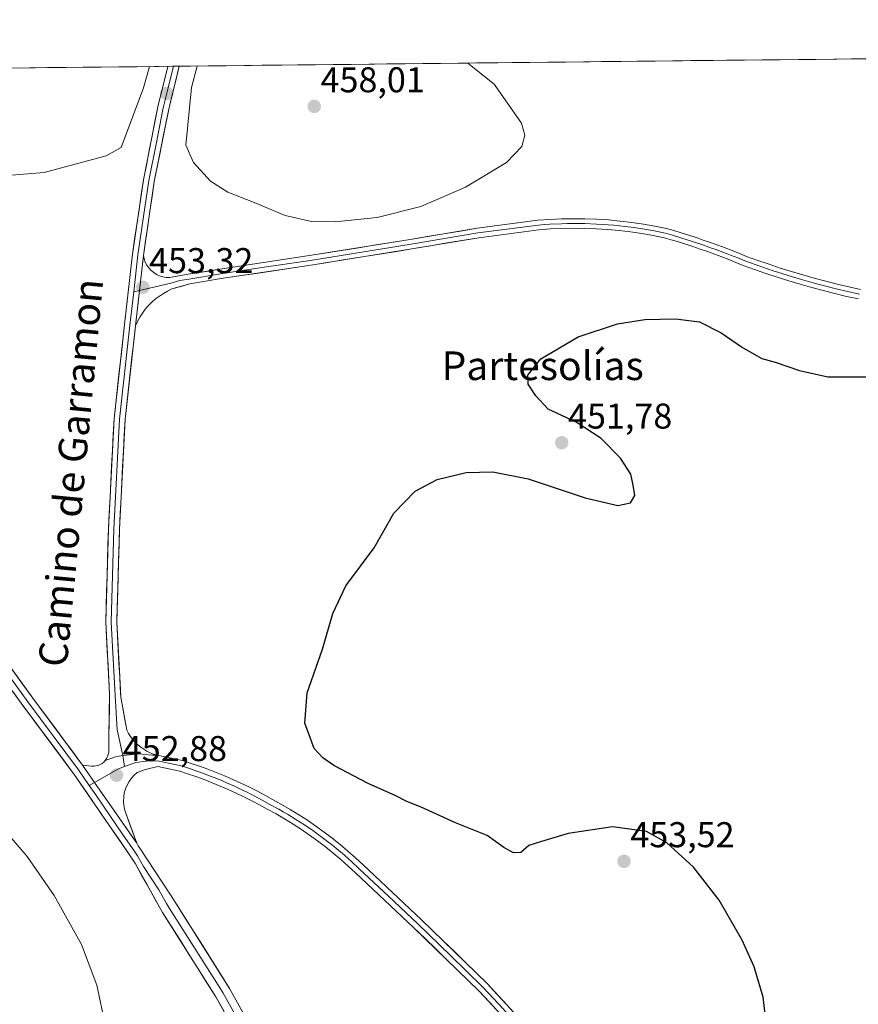
# Model space of a CAD drawing. Units: metres. Extents: x 573553 to 577013, y 4708001 to 4710352.
# Drawn here: x 574045 to 574279, y 4710058 to 4710333 of the extents above; entities that cross this region are included whole.
import ezdxf
from ezdxf.enums import TextEntityAlignment as Align

# ---------------------------------------------------------------- set-up
doc = ezdxf.new("R2010")
doc.units = ezdxf.units.M
doc.header["$MEASUREMENT"] = 0
for name, color, linetype, lineweight in [('Carátula', 7, 'Continuous', 5), ('Cultivos herbáceos CxS', 92, 'Continuous', 0), ('Curva de nivel maestra', 36, 'Continuous', 30), ('Curva de nivel normal', 36, 'Continuous', 0), ('Layer 0', 7, 'Continuous', 0), ('Municipio CxS', 142, 'Continuous', 0), ('Punto de cota en terreno', 7, 'Continuous', 0), ('Rótulo de punto de cota en terreno', 19, 'Continuous', 0), ('Texto cartográfico', 19, 'Continuous', 0)]:
    doc.layers.add(name, color=color, linetype=linetype, lineweight=lineweight)
doc.styles.add('Arial', font='txt', dxfattribs={"height": 0.2})

# ---------------------------------------------------------------- blocks, each defined once
blk = doc.blocks.new('*U150')
at = {"layer": 'Cultivos herbáceos CxS', "color": 92, "linetype": 'Continuous', "lineweight": 0}
blk.add_polyline3d([(573557.66, 4710314.49, 469.05), (575290.15, 4710333.25, 435.44)], dxfattribs=at)
blk = doc.blocks.new('5PATER')
at = {"layer": 'Carátula', "linetype": 'Continuous', "lineweight": 5}
h = blk.add_hatch(color=250, dxfattribs=at)
edge = h.paths.add_edge_path()
edge.add_ellipse((0, 0.01), major_axis=(-1.33, -1.34), ratio=0.999422, start_angle=0, end_angle=360)

msp = doc.modelspace()

# ---------------------------------------------------------------- linework, layer by layer
at = {"layer": 'Cultivos herbáceos CxS', "color": 92, "linetype": 'Continuous', "lineweight": 0}
msp.add_polyline3d([(575290.15, 4710333.25, 435.44), (573557.66, 4710314.49, 469.05)], dxfattribs=at)
at = {"layer": 'Curva de nivel maestra', "color": 36, "linetype": 'Continuous', "lineweight": 30}
msp.add_polyline3d([(574253.51, 4710051.36, 450), (574252.49, 4710060.02, 450), (574250.03, 4710068.54, 450), (574246.69, 4710075.98, 450), (574240.2, 4710087.17, 450), (574233.04, 4710096.33, 450), (574225.6, 4710103.19, 450), (574219.86, 4710106.36, 450), (574210.37, 4710107.6, 450), (574198.04, 4710105.78, 450), (574190.57, 4710103.55, 450), (574186.98, 4710102.44, 450), (574184.78, 4710100.44, 450), (574182.69, 4710100.33, 450), (574180.01, 4710101.89, 450), (574175.35, 4710105.25, 450), (574166.48, 4710108.74, 450), (574156.93, 4710113.11, 450), (574152.92, 4710114.72, 450), (574149.85, 4710116.33, 450), (574142.09, 4710119.74, 450), (574132.45, 4710124.82, 450), (574129.44, 4710126.94, 450), (574127, 4710129.5, 450), (574124.38, 4710136.66, 450), (574125.06, 4710145.12, 450), (574129.3, 4710157.29, 450), (574132.16, 4710167.29, 450), (574135.83, 4710174.96, 450), (574143.74, 4710185.63, 450), (574149.22, 4710195.29, 450), (574155.23, 4710201.43, 450), (574161.4, 4710204.69, 450), (574169.5, 4710206.67, 450), (574176.96, 4710206.88, 450), (574186.78, 4710204.94, 450), (574202.78, 4710199.62, 450), (574211.93, 4710197.42, 450), (574215.42, 4710198.16, 450), (574216.61, 4710200.3, 450), (574216.16, 4710203.15, 450), (574215.48, 4710206.23, 450), (574212.66, 4710210.65, 450), (574207.19, 4710216.2, 450), (574200.25, 4710220.78, 450), (574192.37, 4710224.38, 450), (574188.96, 4710228.14, 450), (574186.84, 4710231.35, 450), (574186.74, 4710233.92, 450), (574190.37, 4710238.44, 450), (574200.78, 4710244.64, 450), (574211.78, 4710248.27, 450), (574219.42, 4710249.44, 450), (574228, 4710249.66, 450), (574234.75, 4710248.78, 450), (574240.78, 4710245.75, 450), (574246.78, 4710241.61, 450), (574252.13, 4710238.56, 450), (574255.85, 4710237.54, 450), (574262.67, 4710235.24, 450), (574270.61, 4710233.46, 450), (574282.68, 4710233.46, 450)], dxfattribs=at)
at = {"layer": 'Curva de nivel normal', "color": 36, "linetype": 'Continuous', "lineweight": 0}
for points in [[(574041.12, 4710289.69, 455), (574051.5, 4710290.57, 455), (574068.83, 4710295.24, 455), (574072.96, 4710297.49, 455), (574079.25, 4710314.16, 455), (574080.93, 4710320.16, 455)], [(574094.25, 4710320.3, 455), (574092.7, 4710314.31, 455), (574091.08, 4710298.16, 455), (574093.22, 4710293.36, 455), (574097.96, 4710288.13, 455), (574102.79, 4710285, 455), (574110.67, 4710281.96, 455), (574118.88, 4710278.54, 455), (574126.25, 4710276.88, 455), (574132.86, 4710276.77, 455), (574144.55, 4710278, 455), (574156.83, 4710281.02, 455), (574169.27, 4710286.4, 455), (574180.78, 4710293.29, 455), (574185.03, 4710297.84, 455), (574185.88, 4710300.96, 455), (574184.94, 4710304.29, 455), (574177.28, 4710315.22, 455), (574169.93, 4710321.12, 455)], [(574043.51, 4710000.64, 455), (574047.26, 4710009.64, 455), (574055.23, 4710018.24, 455), (574062.02, 4710026.72, 455), (574065.5, 4710032.91, 455), (574068.29, 4710042.02, 455), (574068.56, 4710052.4, 455), (574066.16, 4710063.34, 455), (574061.93, 4710074.76, 455), (574054.31, 4710088.48, 455), (574046.74, 4710099.39, 455), (574038.14, 4710109.21, 455)]]:
    msp.add_polyline3d(points, dxfattribs=at)
at = {"layer": 'Layer 0', "linetype": 'Continuous', "lineweight": 0}
for points in [[(574068.56, 4710126.2), (574068.91, 4710126.71), (574069.2, 4710127.26), (574069.4, 4710127.84), (574069.52, 4710128.45), (574069.59, 4710132.99), (574069.76, 4710144.82), (574068.7, 4710164.85), (574069.44, 4710190.92), (574071.01, 4710221.71), (574073.93, 4710248.05), (574076.17, 4710267.73), (574079.24, 4710288.53), (574083.27, 4710308.91), (574086.05, 4710320.21)], [(574087.64, 4710320.23), (574086.17, 4710314.23), (574084.78, 4710308.58), (574082.78, 4710298.46), (574080.76, 4710288.27), (574077.7, 4710267.53), (574076.52, 4710257.19)], [(574089.23, 4710320.25), (574089.23, 4710320.24), (574086.29, 4710308.24), (574082.28, 4710288.01), (574079.23, 4710267.33)], [(574087.64, 4710320.23), (574086.05, 4710320.21)], [(574089.23, 4710320.25), (574087.64, 4710320.23)], [(573915.81, 4710318.37), (573919.16, 4710314.1), (573925.3, 4710305.64), (573929.61, 4710300.34), (573931.61, 4710297.58), (573933.54, 4710294.92), (573948.68, 4710274.7), (573963.8, 4710254.5), (573975.42, 4710239.11), (573988.27, 4710222.08), (573989.53, 4710220.41), (573993.83, 4710214.37), (573998.14, 4710208.33), (574009.98, 4710192.76), (574021.82, 4710177.19), (574034.37, 4710159.89), (574046.92, 4710142.61), (574061.07, 4710123.56), (574064.08, 4710119.19)], [(573918.64, 4710318.4), (573930.92, 4710301.47), (573934.92, 4710295.94), (573965.17, 4710255.53), (573988.4, 4710224.76), (573990.92, 4710221.43), (573999.52, 4710209.35), (574023.2, 4710178.22), (574048.3, 4710143.62), (574062.24, 4710124.86)], [(574079.23, 4710267.33), (574079.42, 4710266.4), (574079.74, 4710265.5), (574080.18, 4710264.65), (574080.72, 4710263.87), (574081.37, 4710263.17), (574082.1, 4710262.56), (574082.9, 4710262.05), (574083.77, 4710261.65), (574084.68, 4710261.38), (574085.62, 4710261.22), (574086.57, 4710261.19), (574091.74, 4710262.08), (574100.59, 4710263.54), (574125.06, 4710267.2), (574153.86, 4710271.83), (574172.58, 4710274.96), (574189.53, 4710277.2), (574192.81, 4710277.43), (574196.1, 4710277.57), (574199.38, 4710277.63), (574202.67, 4710277.6), (574205.96, 4710277.48), (574209.24, 4710277.27), (574212.52, 4710276.98), (574215.78, 4710276.59), (574219.04, 4710276.12), (574222.28, 4710275.57), (574225.5, 4710274.93), (574227.57, 4710274.32), (574229.64, 4710273.69), (574231.7, 4710273.04), (574233.75, 4710272.36), (574235.79, 4710271.67), (574237.83, 4710270.96), (574239.86, 4710270.23), (574241.89, 4710269.48), (574243.9, 4710268.7), (574245.91, 4710267.91), (574247.91, 4710267.1), (574251.03, 4710265.97), (574254.16, 4710264.88), (574257.3, 4710263.84), (574260.46, 4710262.84), (574263.64, 4710261.89), (574266.83, 4710260.98), (574270.03, 4710260.12), (574273.24, 4710259.31), (574276.47, 4710258.54), (574279.7, 4710257.82)], [(574279.14, 4710255.19), (574275.86, 4710255.92), (574272.6, 4710256.7), (574269.35, 4710257.52), (574266.11, 4710258.39), (574262.89, 4710259.31), (574259.67, 4710260.27), (574256.48, 4710261.28), (574253.29, 4710262.33), (574250.13, 4710263.43), (574246.95, 4710264.59), (574244.91, 4710265.42), (574242.93, 4710266.2), (574240.94, 4710266.96), (574238.94, 4710267.7), (574236.93, 4710268.43), (574234.92, 4710269.13), (574232.9, 4710269.81), (574230.87, 4710270.48), (574228.84, 4710271.12), (574226.8, 4710271.74), (574224.86, 4710272.31), (574221.79, 4710272.92), (574218.61, 4710273.47), (574215.43, 4710273.93), (574212.24, 4710274.3), (574209.03, 4710274.59), (574205.82, 4710274.79), (574202.61, 4710274.91), (574199.39, 4710274.94), (574196.18, 4710274.89), (574192.96, 4710274.75), (574189.8, 4710274.52), (574172.98, 4710272.3), (574154.29, 4710269.18), (574125.47, 4710264.55), (574101, 4710260.88), (574092.19, 4710259.43), (574087.22, 4710257.98), (574085.99, 4710257.41), (574084.81, 4710256.75), (574083.68, 4710256.01), (574082.61, 4710255.2), (574081.59, 4710254.31), (574080.64, 4710253.35), (574079.75, 4710252.33), (574078.94, 4710251.25), (574078.21, 4710250.12), (574077.56, 4710248.93), (574077, 4710247.71)], [(574279.42, 4710256.51), (574276.17, 4710257.23), (574272.92, 4710258.01), (574269.69, 4710258.82), (574266.47, 4710259.69), (574263.27, 4710260.6), (574260.07, 4710261.56), (574256.89, 4710262.56), (574255.32, 4710263.08), (574253.73, 4710263.61), (574250.58, 4710264.7), (574249.02, 4710265.27), (574247.43, 4710265.85), (574245.41, 4710266.67), (574243.42, 4710267.45), (574242.42, 4710267.83), (574241.42, 4710268.22), (574239.4, 4710268.97), (574238.4, 4710269.33), (574237.38, 4710269.7), (574235.36, 4710270.4), (574233.33, 4710271.09), (574231.29, 4710271.76), (574229.24, 4710272.41), (574227.19, 4710273.03), (574225.18, 4710273.62), (574222.04, 4710274.25), (574220.42, 4710274.52), (574218.83, 4710274.8), (574215.61, 4710275.26), (574213.98, 4710275.46), (574212.38, 4710275.64), (574210.74, 4710275.79), (574209.14, 4710275.93), (574207.5, 4710276.04), (574205.89, 4710276.14), (574202.64, 4710276.26), (574199.39, 4710276.29), (574197.75, 4710276.26), (574196.14, 4710276.23), (574192.89, 4710276.09), (574191.31, 4710275.98), (574189.67, 4710275.86), (574172.78, 4710273.63), (574163.42, 4710272.07), (574154.08, 4710270.51), (574125.27, 4710265.88), (574113.03, 4710264.04), (574100.8, 4710262.21), (574091.97, 4710260.76), (574089.38, 4710260.31), (574086.9, 4710259.59), (574078.12, 4710257.56)], [(574079.23, 4710267.33), (574077, 4710247.71)], [(574079.23, 4710267.33), (574077, 4710247.71)], [(574076.52, 4710257.19), (574075.47, 4710247.88), (574072.55, 4710221.59), (574070.99, 4710190.86), (574070.62, 4710177.91), (574070.25, 4710164.87), (574071.33, 4710144.33), (574071.9, 4710134.77), (574073.48, 4710127.61)], [(574078.12, 4710257.56), (574076.52, 4710257.19)], [(574077, 4710247.71), (574074.09, 4710221.46), (574072.53, 4710190.8), (574071.79, 4710164.89), (574072.6, 4710149.55), (574072.9, 4710143.84), (574074.56, 4710134.63), (574075.05, 4710133.72), (574075.62, 4710132.86), (574076.24, 4710132.05), (574076.93, 4710131.28), (574077.67, 4710130.57), (574078.47, 4710129.92), (574079.31, 4710129.33), (574080.2, 4710128.81), (574081.12, 4710128.35), (574082.08, 4710127.97), (574083.06, 4710127.67)], [(574115.07, 4710032.21), (574099.45, 4710060.16), (574084.61, 4710083.66), (574080.28, 4710091.4), (574076.98, 4710097.31), (574075.36, 4710099.77), (574059.9, 4710122.25), (574045.53, 4710141.59), (574020.44, 4710176.16)], [(574062.24, 4710124.86), (574064.71, 4710124.64), (574065.32, 4710124.61), (574065.94, 4710124.68), (574066.54, 4710124.83), (574067.11, 4710125.06), (574067.65, 4710125.37), (574068.13, 4710125.75), (574068.56, 4710126.2)], [(574083.06, 4710127.67), (574081.59, 4710127.64), (574077.95, 4710128.06), (574073.48, 4710127.61), (574071.45, 4710127.22), (574068.56, 4710126.2)], [(574083.06, 4710127.67), (574081.59, 4710127.64), (574077.95, 4710128.06), (574073.48, 4710127.61), (574071.45, 4710127.22), (574068.56, 4710126.2)], [(574073.48, 4710127.61), (574073.95, 4710124.52)], [(574083.06, 4710127.67), (574090.18, 4710126.15), (574092.56, 4710125.39), (574094.92, 4710124.59), (574097.27, 4710123.73), (574099.59, 4710122.84), (574101.9, 4710121.89), (574104.19, 4710120.9), (574106.46, 4710119.87), (574108.71, 4710118.78), (574110.94, 4710117.66), (574113.14, 4710116.49), (574115.32, 4710115.28), (574117.82, 4710113.92), (574120.28, 4710112.49), (574122.71, 4710111), (574125.1, 4710109.46), (574127.45, 4710107.85), (574129.76, 4710106.19), (574132.03, 4710104.47), (574134.25, 4710102.69), (574136.43, 4710100.86), (574138.57, 4710098.98), (574140.65, 4710097.04), (574157.02, 4710081.68), (574175.35, 4710063.83), (574183.86, 4710054.64)], [(574062.24, 4710124.86), (574065.56, 4710120.04), (574077.36, 4710103.09)], [(574062.24, 4710124.86), (574065.56, 4710120.04), (574077.36, 4710103.09)], [(574073.95, 4710124.52), (574072.29, 4710123.86), (574065.56, 4710120.04)], [(574181.61, 4710052.54), (574173.14, 4710061.67), (574154.89, 4710079.45), (574138.54, 4710094.78), (574136.49, 4710096.69), (574134.42, 4710098.53), (574132.3, 4710100.31), (574130.13, 4710102.04), (574127.93, 4710103.71), (574125.68, 4710105.33), (574123.4, 4710106.89), (574121.07, 4710108.39), (574118.71, 4710109.84), (574116.31, 4710111.23), (574113.83, 4710112.58), (574111.67, 4710113.78), (574109.52, 4710114.92), (574107.35, 4710116.02), (574105.15, 4710117.07), (574102.94, 4710118.08), (574100.71, 4710119.05), (574098.45, 4710119.97), (574096.18, 4710120.85), (574093.9, 4710121.68), (574091.59, 4710122.46), (574089.39, 4710123.17), (574083.3, 4710124.46), (574079.84, 4710123.68), (574077.5, 4710122.86), (574076.64, 4710122.1), (574075.86, 4710121.24), (574075.2, 4710120.3), (574074.64, 4710119.29), (574074.21, 4710118.22), (574073.89, 4710117.11), (574073.71, 4710115.97), (574073.66, 4710114.82), (574073.75, 4710113.67), (574073.96, 4710112.54), (574074.3, 4710111.44), (574077.36, 4710103.09)], [(574182.74, 4710053.59), (574178.5, 4710058.16), (574174.25, 4710062.75), (574165.08, 4710071.68), (574155.96, 4710080.57), (574147.77, 4710088.25), (574139.6, 4710095.91), (574137.53, 4710097.84), (574136.46, 4710098.78), (574135.43, 4710099.7), (574133.28, 4710101.5), (574132.17, 4710102.39), (574131.08, 4710103.26), (574128.85, 4710104.95), (574126.57, 4710106.59), (574124.25, 4710108.18), (574121.89, 4710109.7), (574119.5, 4710111.17), (574118.3, 4710111.86), (574117.07, 4710112.58), (574114.58, 4710113.93), (574112.41, 4710115.14), (574110.23, 4710116.29), (574109.12, 4710116.85), (574108.03, 4710117.4), (574106.93, 4710117.93), (574105.81, 4710118.47), (574104.67, 4710118.99), (574103.57, 4710119.49), (574102.45, 4710119.98), (574101.31, 4710120.47), (574100.18, 4710120.93), (574099.02, 4710121.41), (574097.86, 4710121.85), (574096.73, 4710122.29), (574095.59, 4710122.71), (574094.41, 4710123.14), (574092.08, 4710123.93), (574090.98, 4710124.28), (574089.79, 4710124.66), (574086.74, 4710125.31), (574083.18, 4710126.07), (574079.98, 4710126.03), (574077.11, 4710125.61), (574074.94, 4710124.91), (574073.95, 4710124.52)], [(574065.56, 4710120.04), (574064.08, 4710119.19)], [(574064.08, 4710119.19), (574065.88, 4710116.57), (574073.61, 4710105.33), (574076.67, 4710100.9), (574077.6, 4710099.5), (574079.25, 4710096.55), (574083.53, 4710090.04), (574085.69, 4710086.17), (574086.53, 4710084.86), (574101.39, 4710061.32), (574117.04, 4710033.32)], [(574077.36, 4710103.09), (574077.75, 4710102.36), (574078.21, 4710101.69), (574086.77, 4710088.68), (574088.44, 4710086.05), (574103.33, 4710062.47), (574119, 4710034.43)]]:
    msp.add_lwpolyline(points, dxfattribs=at)
msp.add_polyline3d([(574079.23, 4710267.33, 453.22), (574078.67, 4710262.43, 453.26), (574078.12, 4710257.52, 453.21), (574077.56, 4710252.62, 453.07), (574077, 4710247.71, 452.93), (574076.52, 4710243.34, 452.74), (574076.03, 4710238.96, 452.51), (574075.55, 4710234.59, 452.4), (574075.06, 4710230.21, 452.32), (574074.58, 4710225.84, 452.28), (574074.09, 4710221.46, 452.27), (574073.87, 4710217.08, 452.24), (574073.64, 4710212.7, 452.23), (574073.42, 4710208.32, 452.21), (574073.2, 4710203.94, 452.21), (574072.98, 4710199.56, 452.2), (574072.75, 4710195.18, 452.2), (574072.53, 4710190.8, 452.22), (574072.41, 4710186.48, 452.19), (574072.28, 4710182.16, 452.14), (574072.16, 4710177.85, 452.14), (574072.04, 4710173.53, 452.17), (574071.91, 4710169.21, 452.16), (574071.79, 4710164.89, 452.13), (574071.99, 4710161.06, 452.1), (574072.2, 4710157.22, 452.12), (574072.4, 4710153.39, 452.23), (574072.6, 4710149.55, 452.32), (574072.75, 4710146.7, 452.36), (574072.9, 4710143.84, 452.38), (574073.73, 4710139.24, 452.37), (574074.56, 4710134.63, 452.46), (574075.05, 4710133.72, 452.47), (574075.62, 4710132.86, 452.47), (574076.24, 4710132.05, 452.48), (574076.93, 4710131.28, 452.48), (574077.67, 4710130.57, 452.47), (574078.47, 4710129.92, 452.46), (574079.31, 4710129.33, 452.45), (574080.2, 4710128.81, 452.43), (574081.12, 4710128.35, 452.39), (574082.08, 4710127.97, 452.34), (574083.06, 4710127.67, 452.29), (574081.59, 4710127.64, 452.35), (574077.95, 4710128.06, 452.56), (574073.48, 4710127.61, 452.73), (574071.45, 4710127.22, 452.8), (574068.56, 4710126.2, 452.79), (574068.91, 4710126.71, 452.78), (574069.2, 4710127.26, 452.76), (574069.4, 4710127.84, 452.75), (574069.52, 4710128.45, 452.73), (574069.59, 4710132.99, 452.64), (574069.65, 4710136.93, 452.57), (574069.7, 4710140.88, 452.52), (574069.76, 4710144.82, 452.47), (574069.55, 4710148.83, 452.41), (574069.34, 4710152.83, 452.31), (574069.12, 4710156.84, 452.24), (574068.91, 4710160.84, 452.2), (574068.7, 4710164.85, 452.19), (574068.82, 4710169.2, 452.2), (574068.95, 4710173.54, 452.23), (574069.07, 4710177.89, 452.22), (574069.19, 4710182.23, 452.24), (574069.32, 4710186.58, 452.25), (574069.44, 4710190.92, 452.26), (574069.66, 4710195.32, 452.3), (574069.89, 4710199.72, 452.35), (574070.11, 4710204.12, 452.37), (574070.34, 4710208.51, 452.4), (574070.56, 4710212.91, 452.41), (574070.79, 4710217.31, 452.46), (574071.01, 4710221.71, 452.49), (574071.5, 4710226.1, 452.53), (574071.98, 4710230.49, 452.54), (574072.47, 4710234.88, 452.58), (574072.96, 4710239.27, 452.61), (574073.44, 4710243.66, 452.65), (574073.93, 4710248.05, 452.84), (574074.49, 4710252.97, 452.98), (574075.05, 4710257.89, 453.13), (574075.61, 4710262.81, 453.23), (574076.17, 4710267.73, 453.36), (574076.78, 4710271.89, 453.32), (574077.4, 4710276.05, 453.3), (574078.01, 4710280.21, 453.35), (574078.63, 4710284.37, 453.44), (574079.24, 4710288.53, 453.62), (574080.05, 4710292.61, 453.81), (574080.85, 4710296.68, 453.93), (574081.66, 4710300.76, 453.96), (574082.46, 4710304.83, 453.93), (574083.27, 4710308.91, 453.93), (574084.2, 4710312.68, 454.1), (574085.12, 4710316.44, 454.29), (574086.05, 4710320.21, 454.43), (574089.23, 4710320.25, 454.12), (574089.23, 4710320.24, 454.12), (574088.25, 4710316.24, 454.22), (574087.27, 4710312.24, 454.23), (574086.29, 4710308.24, 454.04), (574085.49, 4710304.19, 453.77), (574084.69, 4710300.15, 453.71), (574083.88, 4710296.1, 453.72), (574083.08, 4710292.06, 453.74), (574082.28, 4710288.01, 453.71), (574081.67, 4710283.87, 453.48), (574081.06, 4710279.74, 453.38), (574080.45, 4710275.6, 453.27), (574079.84, 4710271.47, 453.2), (574079.23, 4710267.33, 453.22)], close=True, dxfattribs=at)
for points in [[(574279.14, 4710255.19, 451.65), (574275.86, 4710255.92, 451.63), (574272.6, 4710256.7, 451.71), (574269.35, 4710257.52, 451.76), (574266.11, 4710258.39, 451.8), (574262.89, 4710259.31, 451.67), (574259.67, 4710260.27, 451.6), (574256.48, 4710261.28, 451.65), (574253.29, 4710262.33, 451.69), (574250.13, 4710263.43, 451.69), (574246.95, 4710264.59, 451.55), (574244.91, 4710265.42, 451.58), (574242.93, 4710266.2, 451.67), (574240.94, 4710266.96, 451.77), (574238.94, 4710267.7, 451.82), (574236.93, 4710268.43, 451.88), (574234.92, 4710269.13, 451.8), (574232.9, 4710269.81, 451.75), (574230.87, 4710270.48, 451.75), (574228.84, 4710271.12, 451.83), (574226.8, 4710271.74, 451.96), (574224.86, 4710272.31, 452.04), (574221.79, 4710272.92, 452.08), (574218.61, 4710273.47, 452.17), (574215.43, 4710273.93, 452.22), (574212.24, 4710274.3, 452.28), (574209.03, 4710274.59, 452.3), (574205.82, 4710274.79, 452.32), (574202.61, 4710274.91, 452.36), (574199.39, 4710274.94, 452.44), (574196.18, 4710274.89, 452.55), (574192.96, 4710274.75, 452.73), (574189.8, 4710274.52, 452.8), (574185.6, 4710273.97, 452.81), (574181.39, 4710273.41, 452.93), (574177.19, 4710272.86, 452.96), (574172.98, 4710272.3, 452.98), (574168.31, 4710271.52, 452.95), (574163.64, 4710270.74, 452.97), (574158.96, 4710269.96, 453.02), (574154.29, 4710269.18, 453.13), (574149.49, 4710268.41, 453.34), (574144.68, 4710267.64, 453.38), (574139.88, 4710266.87, 453.34), (574135.08, 4710266.09, 453.33), (574130.27, 4710265.32, 453.34), (574125.47, 4710264.55, 453.4), (574120.58, 4710263.82, 453.58), (574115.68, 4710263.08, 453.58), (574110.79, 4710262.35, 453.5), (574105.89, 4710261.61, 453.43), (574101, 4710260.88, 453.31), (574096.6, 4710260.16, 453.21), (574092.19, 4710259.43, 453.17), (574089.71, 4710258.71, 453.2), (574087.22, 4710257.98, 453.21), (574085.99, 4710257.41, 453.18), (574084.81, 4710256.75, 453.13), (574083.68, 4710256.01, 453.08), (574082.61, 4710255.2, 453.04), (574081.59, 4710254.31, 453), (574080.64, 4710253.35, 452.98), (574079.75, 4710252.33, 452.95), (574078.94, 4710251.25, 452.93), (574078.21, 4710250.12, 452.93), (574077.56, 4710248.93, 452.93), (574077, 4710247.71, 452.93), (574077.56, 4710252.62, 453.07), (574078.12, 4710257.52, 453.21), (574078.67, 4710262.43, 453.26), (574079.23, 4710267.33, 453.22), (574079.42, 4710266.4, 453.23), (574079.74, 4710265.5, 453.23), (574080.18, 4710264.65, 453.23), (574080.72, 4710263.87, 453.24), (574081.37, 4710263.17, 453.25), (574082.1, 4710262.56, 453.24), (574082.9, 4710262.05, 453.23), (574083.77, 4710261.65, 453.22), (574084.68, 4710261.38, 453.21), (574085.62, 4710261.22, 453.2), (574086.57, 4710261.19, 453.19), (574089.16, 4710261.64, 453.19), (574091.74, 4710262.08, 453.21), (574096.17, 4710262.81, 453.32), (574100.59, 4710263.54, 453.48), (574105.48, 4710264.27, 453.61), (574110.38, 4710265, 453.62), (574115.27, 4710265.74, 453.6), (574120.17, 4710266.47, 453.55), (574125.06, 4710267.2, 453.46), (574129.86, 4710267.97, 453.48), (574134.66, 4710268.74, 453.57), (574139.46, 4710269.52, 453.66), (574144.26, 4710270.29, 453.68), (574149.06, 4710271.06, 453.49), (574153.86, 4710271.83, 453.3), (574158.54, 4710272.61, 453.25), (574163.22, 4710273.4, 453.24), (574167.9, 4710274.18, 453.3), (574172.58, 4710274.96, 453.22), (574176.82, 4710275.52, 453.18), (574181.06, 4710276.08, 453.03), (574185.29, 4710276.64, 452.92), (574189.53, 4710277.2, 452.91), (574192.81, 4710277.43, 452.87), (574196.1, 4710277.57, 452.75), (574199.38, 4710277.63, 452.65), (574202.67, 4710277.6, 452.57), (574205.96, 4710277.48, 452.55), (574209.24, 4710277.27, 452.46), (574212.52, 4710276.98, 452.37), (574215.78, 4710276.59, 452.28), (574219.04, 4710276.12, 452.21), (574222.28, 4710275.57, 452.18), (574225.5, 4710274.93, 452.23), (574227.57, 4710274.32, 452.2), (574229.64, 4710273.69, 452.09), (574231.7, 4710273.04, 451.94), (574233.75, 4710272.36, 451.88), (574235.79, 4710271.67, 451.87), (574237.83, 4710270.96, 451.89), (574239.86, 4710270.23, 451.93), (574241.89, 4710269.48, 451.98), (574243.9, 4710268.7, 451.95), (574245.91, 4710267.91, 451.82), (574247.91, 4710267.1, 451.74), (574251.03, 4710265.97, 451.75), (574254.16, 4710264.88, 451.87), (574257.3, 4710263.84, 451.91), (574260.46, 4710262.84, 451.77), (574263.64, 4710261.89, 451.76), (574266.83, 4710260.98, 451.83), (574270.03, 4710260.12, 451.94), (574273.24, 4710259.31, 451.94), (574276.47, 4710258.54, 451.85), (574279.7, 4710257.82, 451.81)], [(574042.72, 4710151.31, 453.47), (574045.51, 4710147.46, 453.39), (574048.3, 4710143.62, 453.29), (574051.09, 4710139.87, 453.28), (574053.88, 4710136.12, 453.16), (574056.66, 4710132.36, 453.12), (574059.45, 4710128.61, 453.02), (574062.24, 4710124.86, 452.99), (574062.24, 4710124.86, 452.99), (574063.9, 4710122.45, 452.99), (574065.56, 4710120.04, 452.98), (574067.92, 4710116.65, 452.92), (574070.28, 4710113.26, 452.86), (574072.64, 4710109.87, 452.74), (574075, 4710106.48, 452.61), (574077.36, 4710103.09, 452.59), (574077.75, 4710102.36, 452.57), (574078.21, 4710101.69, 452.55), (574080.35, 4710098.44, 452.54), (574082.49, 4710095.19, 452.42), (574084.63, 4710091.93, 452.27), (574086.77, 4710088.68, 452.22), (574088.44, 4710086.05, 452.11), (574090.92, 4710082.12, 452), (574093.4, 4710078.19, 451.89), (574095.89, 4710074.26, 451.79), (574098.37, 4710070.33, 451.68), (574100.85, 4710066.4, 451.52), (574103.33, 4710062.47, 451.43), (574105.57, 4710058.46, 451.29), (574107.81, 4710054.46, 451.19)], [(574101.68, 4710056.17, 451.4), (574099.45, 4710060.16, 451.59), (574096.98, 4710064.08, 451.63), (574094.5, 4710067.99, 451.84), (574092.03, 4710071.91, 451.91), (574089.56, 4710075.83, 452.11), (574087.08, 4710079.74, 452.16), (574084.61, 4710083.66, 452.26), (574082.45, 4710087.53, 452.35), (574080.28, 4710091.4, 452.49), (574078.63, 4710094.36, 452.48), (574076.98, 4710097.31, 452.55), (574075.36, 4710099.77, 452.64), (574072.78, 4710103.52, 452.7), (574070.21, 4710107.26, 452.81), (574067.63, 4710111.01, 452.86), (574065.05, 4710114.76, 452.93), (574062.48, 4710118.5, 452.99), (574059.9, 4710122.25, 453.05), (574057.03, 4710126.12, 453.1), (574054.15, 4710129.99, 453.19), (574051.28, 4710133.85, 453.26), (574048.4, 4710137.72, 453.33), (574045.53, 4710141.59, 453.38), (574042.74, 4710145.43, 453.45)], [(574178.79, 4710055.58, 450.48), (574175.96, 4710058.63, 450.49), (574173.14, 4710061.67, 450.47), (574170.1, 4710064.63, 450.51), (574167.06, 4710067.6, 450.61), (574164.02, 4710070.56, 450.62), (574160.97, 4710073.52, 450.73), (574157.93, 4710076.49, 450.74), (574154.89, 4710079.45, 450.8), (574151.62, 4710082.52, 450.86), (574148.35, 4710085.58, 450.91), (574145.08, 4710088.65, 451.01), (574141.81, 4710091.71, 451.08), (574138.54, 4710094.78, 451.1), (574136.49, 4710096.69, 451.17), (574134.42, 4710098.53, 451.25), (574132.3, 4710100.31, 451.3), (574130.13, 4710102.04, 451.4), (574127.93, 4710103.71, 451.28), (574125.68, 4710105.33, 451.42), (574123.4, 4710106.89, 451.59), (574121.07, 4710108.39, 451.52), (574118.71, 4710109.84, 451.66), (574116.31, 4710111.23, 451.8), (574113.83, 4710112.58, 451.82), (574111.67, 4710113.78, 451.66), (574109.52, 4710114.92, 451.77), (574107.35, 4710116.02, 451.85), (574105.15, 4710117.07, 451.9), (574102.94, 4710118.08, 451.89), (574100.71, 4710119.05, 451.82), (574098.45, 4710119.97, 451.81), (574096.18, 4710120.85, 451.89), (574093.9, 4710121.68, 452), (574091.59, 4710122.46, 452.09), (574089.39, 4710123.17, 452.14), (574086.35, 4710123.82, 452.2), (574083.3, 4710124.46, 452.26), (574079.84, 4710123.68, 452.4), (574077.5, 4710122.86, 452.53), (574076.64, 4710122.1, 452.53), (574075.86, 4710121.24, 452.53), (574075.2, 4710120.3, 452.53), (574074.64, 4710119.29, 452.54), (574074.21, 4710118.22, 452.56), (574073.89, 4710117.11, 452.61), (574073.71, 4710115.97, 452.64), (574073.66, 4710114.82, 452.66), (574073.75, 4710113.67, 452.67), (574073.96, 4710112.54, 452.65), (574074.3, 4710111.44, 452.62), (574075.83, 4710107.27, 452.55), (574077.36, 4710103.09, 452.59), (574075, 4710106.48, 452.61), (574072.64, 4710109.87, 452.74), (574070.28, 4710113.26, 452.86), (574067.92, 4710116.65, 452.92), (574065.56, 4710120.04, 452.98), (574063.9, 4710122.45, 452.99), (574062.24, 4710124.86, 452.99), (574064.71, 4710124.64, 452.93), (574065.32, 4710124.61, 452.91), (574065.94, 4710124.68, 452.89), (574066.54, 4710124.83, 452.86), (574067.11, 4710125.06, 452.84), (574067.65, 4710125.37, 452.83), (574068.13, 4710125.75, 452.81), (574068.56, 4710126.2, 452.79), (574071.45, 4710127.22, 452.8), (574073.48, 4710127.61, 452.73), (574077.95, 4710128.06, 452.56), (574081.59, 4710127.64, 452.35), (574083.06, 4710127.67, 452.29), (574083.06, 4710127.67, 452.29), (574086.62, 4710126.91, 452.14), (574090.18, 4710126.15, 451.96), (574092.56, 4710125.39, 451.9), (574094.92, 4710124.59, 451.89), (574097.27, 4710123.73, 451.85), (574099.59, 4710122.84, 451.67), (574101.9, 4710121.89, 451.57), (574104.19, 4710120.9, 451.57), (574106.46, 4710119.87, 451.61), (574108.71, 4710118.78, 451.64), (574110.94, 4710117.66, 451.6), (574113.14, 4710116.49, 451.47), (574115.32, 4710115.28, 451.42), (574117.82, 4710113.92, 451.44), (574120.28, 4710112.49, 451.33), (574122.71, 4710111, 451.25), (574125.1, 4710109.46, 451.29), (574127.45, 4710107.85, 451.26), (574129.76, 4710106.19, 451.15), (574132.03, 4710104.47, 451.18), (574134.25, 4710102.69, 451.07), (574136.43, 4710100.86, 451.01), (574138.57, 4710098.98, 450.96), (574140.65, 4710097.04, 450.9), (574143.92, 4710093.97, 450.84), (574147.2, 4710090.9, 450.76), (574150.47, 4710087.82, 450.63), (574153.75, 4710084.75, 450.62), (574157.02, 4710081.68, 450.58), (574160.08, 4710078.71, 450.52), (574163.13, 4710075.73, 450.52), (574166.19, 4710072.76, 450.46), (574169.24, 4710069.78, 450.48), (574172.3, 4710066.81, 450.43), (574175.35, 4710063.83, 450.41), (574178.19, 4710060.77, 450.45), (574181.02, 4710057.7, 450.42)]]:
    msp.add_polyline3d(points, dxfattribs=at)
at = {"layer": 'Municipio CxS', "color": 142, "linetype": 'Continuous', "lineweight": 0}
msp.add_polyline3d([(574042.4, 4710319.74, 456.81), (574047.39, 4710319.79, 456.8), (574052.39, 4710319.85, 456.8), (574057.39, 4710319.9, 456.85), (574062.39, 4710319.96, 456.77), (574067.38, 4710320.01, 456.59), (574072.38, 4710320.06, 456.3), (574077.38, 4710320.12, 455.56), (574082.37, 4710320.17, 454.4), (574087.37, 4710320.23, 454.33), (574092.37, 4710320.28, 454.16), (574097.37, 4710320.33, 455.79), (574102.36, 4710320.39, 456.96), (574107.36, 4710320.44, 457.17), (574112.36, 4710320.5, 457.29), (574117.36, 4710320.55, 457.25), (574122.35, 4710320.61, 457.15), (574127.35, 4710320.66, 456.94), (574132.35, 4710320.71, 456.74), (574137.34, 4710320.77, 456.55), (574142.34, 4710320.82, 456.31), (574147.34, 4710320.88, 456.02), (574152.34, 4710320.93, 455.76), (574157.33, 4710320.98, 455.54), (574162.33, 4710321.04, 455.33), (574167.33, 4710321.09, 455.12), (574172.33, 4710321.15, 454.88), (574177.32, 4710321.2, 454.68), (574182.32, 4710321.25, 454.48), (574187.32, 4710321.31, 454.27), (574192.32, 4710321.36, 454.11), (574197.31, 4710321.42, 453.96), (574202.31, 4710321.47, 453.82), (574207.31, 4710321.53, 453.71), (574212.3, 4710321.58, 453.6), (574217.3, 4710321.63, 453.47), (574222.3, 4710321.69, 453.39), (574227.3, 4710321.74, 453.32), (574232.29, 4710321.8, 453.29), (574237.29, 4710321.85, 453.25), (574242.29, 4710321.9, 453.24), (574247.29, 4710321.96, 453.26), (574252.28, 4710322.01, 453.29), (574257.28, 4710322.07, 453.32), (574262.28, 4710322.12, 453.36), (574267.27, 4710322.17, 453.38), (574272.27, 4710322.23, 453.39), (574277.27, 4710322.28, 453.38), (574282.27, 4710322.34, 453.38)], dxfattribs=at)

# ---------------------------------------------------------------- block references
at = {"layer": 'Cultivos herbáceos CxS', "color": 92, "linetype": 'Continuous', "lineweight": 0}
msp.add_blockref('*U150', (0, 0), dxfattribs=at)
at = {"layer": 'Punto de cota en terreno', "linetype": 'Continuous', "lineweight": 0}
for p in [(574085.76, 4710312.62, 454.33), (574127, 4710309, 458.01), (574079.06, 4710258.46, 453.32), (574196.21, 4710215.01, 451.78), (574071.7, 4710122.07, 452.88), (574213.62, 4710098, 453.52)]:
    msp.add_blockref('5PATER', p, dxfattribs=at)

# ---------------------------------------------------------------- texts
at = {"layer": 'Rótulo de punto de cota en terreno', "color": 19, "linetype": 'Continuous', "lineweight": 0, "style": 'Arial'}
for s, p in [('458,01', (574128.76, 4710310.76)), ('453,32', (574080.82, 4710260.22)), ('451,78', (574197.97, 4710216.77)), ('452,88', (574073.46, 4710123.83)), ('453,52', (574215.38, 4710099.76))]:
    msp.add_text(s, height=7, dxfattribs=at).set_placement(p, align=Align.BOTTOM_LEFT)
at = {"layer": 'Texto cartográfico', "color": 19, "linetype": 'Continuous', "lineweight": 0, "style": 'Arial'}
msp.add_text('Camino de Garramon', height=8, rotation=84.6007, dxfattribs=at).set_placement((574058.9, 4710206.63), align=Align.MIDDLE_CENTER)
msp.add_text('Partesolías', height=8, dxfattribs=at).set_placement((574190.87, 4710236.52), align=Align.MIDDLE_CENTER)

doc.saveas('drawing.dxf')
